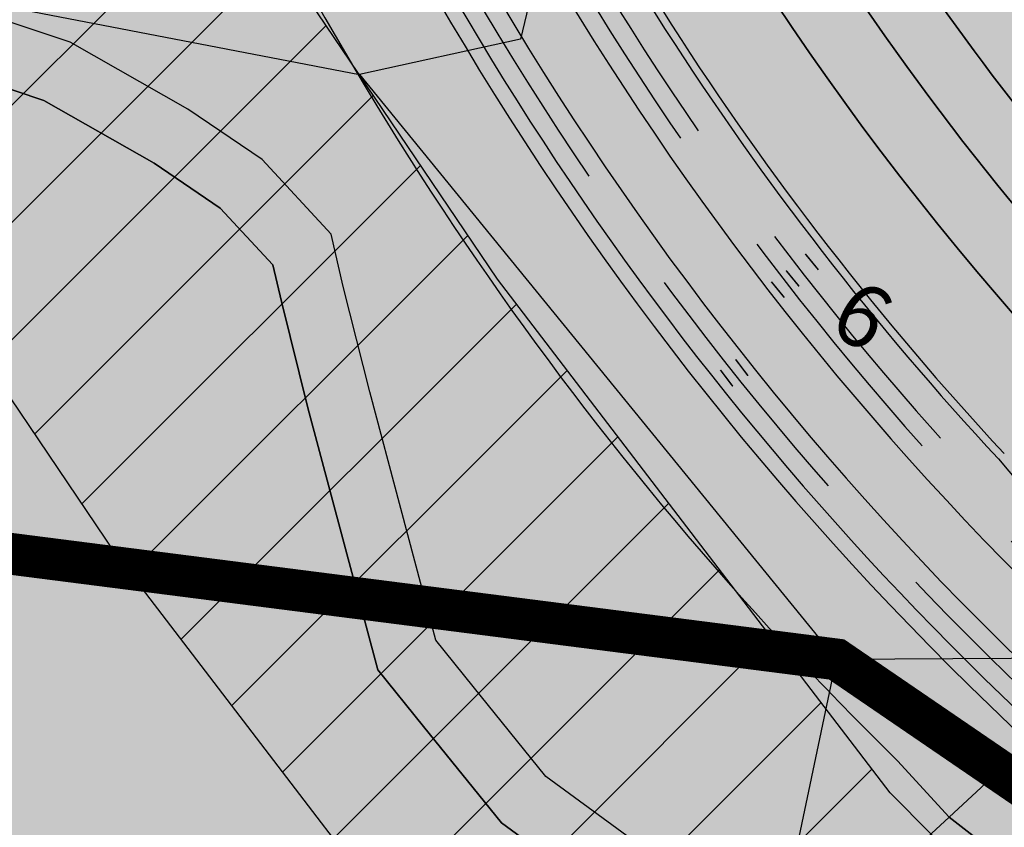
# Model space of a CAD drawing. Extents: x 97856 to 109152, y 94196 to 106217.
# Drawn here: x 100178 to 100367, y 97681 to 97836 of the extents above; entities that cross this region are included whole.
import ezdxf
from ezdxf.enums import TextEntityAlignment as Align

# ---------------------------------------------------------------- set-up
doc = ezdxf.new("R2010")
doc.units = 0
doc.header["$LTSCALE"] = 50
doc.header["$MEASUREMENT"] = 0
doc.linetypes.add('ACAD_ISO11W100', pattern=[33.5, 12, -3, 12, -3, 0.5, -3])
doc.linetypes.add('DASHEDX2', pattern=[1.5, 1, -0.5])
doc.layers.get('0').update_dxf_attribs({"linetype": 'CONTINUOUS'})
for name, color, linetype in [('comm', 5, 'CONTINUOUS'), ('govt-pro-road', 1, 'CONTINUOUS'), ('HINT1', 5, 'CONTINUOUS'), ('PARCEL', 1, 'CONTINUOUS'), ('park', 3, 'CONTINUOUS'), ('ROADM', 8, 'CONTINUOUS'), ('SURV_TXT', 7, 'CONTINUOUS'), ('T6', 5, 'CONTINUOUS'), ('T6A', 4, 'CONTINUOUS'), ('VILBOU', 7, 'ACAD_ISO11W100'), ('voiletion', 1, 'CONTINUOUS')]:
    doc.layers.add(name, color=color, linetype=linetype)
doc.styles.add('SURV_TXT', font='romans.shx', dxfattribs={"width": 0.8})

# ---------------------------------------------------------------- blocks, each defined once
blk = doc.blocks.new('PR6')
at = {"layer": 'HINT1', "color": 7, "linetype": 'Continuous', "const_width": 0.2999999999999998}
for points in [[(100331.1971806063, 97787.90070073257), (100328.7053405362, 97790.93835887451)], [(100327.5155408217, 97784.72192817944), (100325.0237007515, 97787.7595863214)], [(100324.6864376874, 97782.58057110856), (100322.1945976173, 97785.61822925053)], [(100315.3532597183, 97770.73891149244), (100317.7222016082, 97767.6044660479)], [(100312.4411559885, 97768.71187263835), (100314.8100978784, 97765.57742719381)]]:
    blk.add_lwpolyline(points, dxfattribs=at)
at = {"layer": 'HINT1', "color": 7, "linetype": 'Continuous'}
for points in [[(100330.6817486571, 97787.47788357356), (100331.712612556, 97788.32351789136), (100333.7340835598, 97784.80810903534)], [(100327.0001088724, 97784.29911102043), (100328.0309727713, 97785.14474533824), (100330.0524437752, 97781.62933648219)], [(100324.1710057382, 97782.15775394959), (100325.2018696372, 97783.00338826737), (100327.223340641, 97779.48797941135)], [(100315.8851146045, 97771.14087520257), (100314.8214048317, 97770.33694778245), (100312.9414774578, 97773.93004081119)], [(100312.9730108747, 97769.11383634854), (100311.9093011019, 97768.3099089284), (100310.029373728, 97771.90300195714)]]:
    blk.add_solid(points, dxfattribs=at)
at = {"layer": 'T6'}
for points in [[(100253.7801565992, 97926.29592547688, 0.08986741612559458), (100365.6759005422, 97751.67908113814, 0.08986741612559458)], [(100242.0368672183, 97921.46010553437, 0.1438043875471377), (100451.6662544706, 97660.25004399152), (100543.7146305087, 97596.07135327144)], [(100231.4956468291, 97917.11929078282, 0.1438043875471427), (100445.1461934533, 97650.89863744864), (100537.1945694913, 97586.71994672857)], [(100248.1506240576, 97864.3022370517, 0.1208704690663198), (100441.0282601792, 97644.99248594786), (100533.0766362172, 97580.81379522779)], [(100365.6759005403, 97751.67908114036, 0.04190447716589519), (100434.4703994804, 97681.74055096351, 0.04190447716589519)]]:
    blk.add_lwpolyline(points, format="xyb", dxfattribs=at)
at = {"layer": 'T6', "color": 8, "linetype": 'DASHEDX2'}
for points in [[(100248.6944800956, 97924.20167274587, 0.1323457326389707), (100434.4703994813, 97681.74055096477, 0.1323457326389707)], [(100245.365673657, 97922.83088914012, 0.1438043875471428), (100453.7252211077, 97663.2031197419), (100545.7735971457, 97599.02442902183)], [(100228.1668403904, 97915.74850717708, 0.1438043875471484), (100443.0872268163, 97647.94556169825), (100535.1356028543, 97583.76687097817)]]:
    blk.add_lwpolyline(points, format="xyb", dxfattribs=at)
at = {"layer": 'T6A'}
blk.add_line((100403.4099146214, 97726.8150178646), (100356.2397566558, 97683.0468295191), dxfattribs=at)
for points in [[(100255.167159282, 97926.86708531261, 0.08986741612559393), (100366.7743137891, 97752.70059390803, 0.08986741612559393)], [(100224.255730361, 97907.98216050408, 0.1414468932275813), (100439.3124546483, 97642.53158948921), (100531.3608306864, 97578.35289876914)]]:
    blk.add_lwpolyline(points, format="xyb", dxfattribs=at)

msp = doc.modelspace()

# ---------------------------------------------------------------- hatches: boundary and pattern name
at = {"layer": 'comm'}
h = msp.add_hatch(color=256, dxfattribs=at)
edge = h.paths.add_edge_path()
edge.add_line((100110.6709136836, 98088.91930543506), (100115.9335918174, 98085.09193015104))
edge.add_line((100115.9335918174, 98085.09193015104), (100123.0242464786, 98079.51611600806))
edge.add_line((100123.0242464786, 98079.51611600806), (100129.3399839046, 98074.09697692172))
edge.add_line((100129.3399839046, 98074.09697692172), (100134.3822466879, 98069.43528880957))
edge.add_line((100134.3822466879, 98069.43528880957), (100145.3485829082, 98042.80469782061))
edge.add_line((100145.3485829082, 98042.80469782061), (100158.2149698774, 98011.56005732232))
edge.add_line((100158.2149698774, 98011.56005732232), (100172.8798856325, 97975.94806149138))
edge.add_line((100172.8798856325, 97975.94806149138), (100187.259606739, 97941.12025966028))
edge.add_line((100187.259606739, 97941.12025966028), (100205.2415525835, 97899.39058393017))
edge.add_arc((100797.5955148576, 98154.93178841792), 645.1236500181803, 203.3353432874618, 225.6180512428879)
edge.add_line((100346.3713847715, 97693.86638281816), (100356.2397566557, 97683.0468295191))
edge.add_line((100356.2397566557, 97683.0468295191), (100342.7398394685, 97670.52054290942))
edge.add_line((100342.7398394685, 97670.52054290942), (100333.1920004557, 97667.39374508454))
edge.add_line((100333.1920004557, 97667.39374508454), (100320.1927935709, 97665.11707368931))
edge.add_line((100320.1927935709, 97665.11707368931), (100302.6241375009, 97673.55626319248))
edge.add_line((100302.6241375009, 97673.55626319248), (100279.0322874137, 97690.83683543028))
edge.add_line((100279.0322874137, 97690.83683543028), (100265.0996903311, 97708.10349584643))
edge.add_line((100265.0996903311, 97708.10349584643), (100257.9643789777, 97716.9462835457))
edge.add_line((100257.9643789777, 97716.9462835457), (100251.2356442798, 97742.17512338428))
edge.add_line((100251.2356442798, 97742.17512338428), (100245.2792110421, 97764.50828212855))
edge.add_line((100245.2792110421, 97764.50828212855), (100240.233791845, 97784.67954087835))
edge.add_line((100240.233791845, 97784.67954087835), (100237.8825537391, 97794.74657355783))
edge.add_line((100237.8825537391, 97794.74657355783), (100224.6709109359, 97809.0071363057))
edge.add_line((100224.6709109359, 97809.0071363057), (100210.4761285023, 97818.65832690947))
edge.add_line((100210.4761285023, 97818.65832690947), (100187.8989446047, 97831.51531588213))
edge.add_line((100187.8989446047, 97831.51531588213), (100169.5089919157, 97837.65569452105))
edge.add_line((100169.5089919157, 97837.65569452105), (100153.0659423633, 97840.50427502043))
edge.add_line((100153.0659423633, 97840.50427502043), (100139.4128703503, 97842.34950260552))
edge.add_line((100139.4128703503, 97842.34950260552), (100130.8214161391, 97844.19583279185))
edge.add_line((100130.8214161391, 97844.19583279185), (100115.5132626992, 97849.82813118782))
edge.add_line((100115.5132626992, 97849.82813118782), (100104.9148012551, 97855.97672669197))
edge.add_line((100104.9148012551, 97855.97672669197), (100087.9923908132, 97867.02705271523))
edge.add_line((100087.9923908132, 97867.02705271523), (100071.1777891344, 97877.78307589977))
edge.add_line((100071.1777891344, 97877.78307589977), (100057.1070635476, 97886.84057643972))
edge.add_line((100057.1070635476, 97886.84057643972), (100044.4016451649, 97895.68413667483))
edge.add_line((100044.4016451649, 97895.68413667483), (100032.8634621764, 97901.94186311889))
edge.add_line((100032.8634621764, 97901.94186311889), (100027.6459229822, 97904.70272627285))
edge.add_line((100027.6459229822, 97904.70272627285), (100026.3870132742, 97912.42248608317))
edge.add_line((100026.3870132742, 97912.42248608317), (100026.948513168, 97916.87967133892))
edge.add_line((100026.948513168, 97916.87967133892), (100026.1989339873, 97920.46315557905))
edge.add_line((100026.1989339873, 97920.46315557905), (100021.4337407273, 97924.20709466185))
edge.add_line((100021.4337407273, 97924.20709466185), (100017.2427963489, 97933.1284752307))
edge.add_line((100017.2427963489, 97933.1284752307), (100017.3888652889, 97941.58141810315))
edge.add_line((100017.3888652889, 97941.58141810315), (100016.7806719623, 97947.25184956931))
edge.add_line((100016.7806719623, 97947.25184956931), (100009.0769426822, 97954.54240564295))
edge.add_line((100009.0769426822, 97954.54240564295), (99993.3850941985, 97973.28605894772))
edge.add_line((99993.3850941985, 97973.28605894772), (99982.4648917359, 97984.98859074214))
edge.add_line((99982.4648917359, 97984.98859074214), (99978.3495405781, 97989.51934802154))
edge.add_line((99978.3495405781, 97989.51934802154), (99969.53423064775, 98006.18409959714))
edge.add_line((99969.53423064775, 98006.18409959714), (99963.95409442025, 98017.75496140526))
edge.add_line((99963.95409442025, 98017.75496140526), (99958.37395819245, 98032.67161520656))
edge.add_line((99958.37395819245, 98032.67161520656), (99953.45823028933, 98047.25295127416))
edge.add_line((99953.45823028933, 98047.25295127416), (99950.11014635063, 98058.12677525311))
edge.add_line((99950.11014635063, 98058.12677525311), (99949.69163695943, 98063.28487016037))
edge.add_line((99949.69163695943, 98063.28487016037), (99949.41263069861, 98067.46710689428))
edge.add_line((99949.41263069861, 98067.46710689428), (99946.02682559255, 98077.55290781862))
edge.add_line((99946.02682559255, 98077.55290781862), (99940.4466915483, 98081.31692379146))
edge.add_line((99940.4466915483, 98081.31692379146), (99930.96045667677, 98087.7296874585))
edge.add_line((99930.96045667677, 98087.7296874585), (99924.9618088558, 98091.21488636645))
edge.add_line((99924.9618088558, 98091.21488636645), (99921.12546616288, 98091.3542949089))
edge.add_line((99921.12546616288, 98091.3542949089), (99915.33607523973, 98089.54199199766))
edge.add_line((99915.33607523973, 98089.54199199766), (99912.05774506847, 98086.89324108801))
edge.add_line((99912.05774506847, 98086.89324108801), (99911.77330669921, 98086.55262991074))
edge.add_line((99911.77330669921, 98086.55262991074), (99894.36689141502, 98101.08841933179))
edge.add_line((99894.36689141502, 98101.08841933179), (99896.37072343323, 98103.53502292841))
edge.add_line((99896.37072343323, 98103.53502292841), (99930.3246532441, 98117.00675023724))
edge.add_line((99930.3246532441, 98117.00675023724), (99950.76898505514, 98122.37703213091))
edge.add_line((99950.76898505514, 98122.37703213091), (99969.17301949134, 98125.34354252875))
edge.add_line((99969.17301949134, 98125.34354252875), (99999.3319269867, 98126.57001795189))
edge.add_line((99999.3319269867, 98126.57001795189), (100025.5095321668, 98124.01655986729))
edge.add_line((100025.5095321668, 98124.01655986729), (100051.6624541303, 98117.58558501351))
edge.add_line((100051.6624541303, 98117.58558501351), (100061.092218373, 98114.51715413893))
edge.add_line((100061.092218373, 98114.51715413893), (100068.3654022517, 98111.77711487836))
edge.add_line((100068.3654022517, 98111.77711487836), (100073.3535190515, 98109.72103835228))
edge.add_line((100073.3535190515, 98109.72103835228), (100078.3498298481, 98107.50499281366))
edge.add_line((100078.3498298481, 98107.50499281366), (100082.9424179055, 98105.32492864903))
edge.add_line((100082.9424179055, 98105.32492864903), (100088.4770092378, 98102.50836523563))
edge.add_line((100088.4770092378, 98102.50836523563), (100095.4920678902, 98098.62625723574))
edge.add_line((100095.4920678902, 98098.62625723574), (100102.7031841931, 98094.24882123849))
edge.add_line((100102.7031841931, 98094.24882123849), (100110.6709136836, 98088.91930543506))
h = msp.add_hatch(color=256, dxfattribs=at)
h.paths.add_polyline_path([(100110.3069938621, 97838.74410091425), (100098.5141166131, 97845.58562526322), (100081.3699796963, 97856.78073856619), (100064.5889773427, 97867.51526881068), (100050.3183010054, 97876.7014801382), (100037.9888905402, 97885.28332143016), (100027.1021390034, 97891.18774442651), (100016.5808345456, 97896.75509730032), (100014.0623752708, 97912.19854059789), (100014.3243060993, 97914.27774709403), (100011.6215581779, 97916.40125458305), (100004.9956578594, 97930.50599399621), (100005.1775873456, 97941.03417030322), (100005.1296762338, 97941.48086490424), (100000.1768781174, 97946.16803018155), (99984.24134054258, 97965.20276607209), (99973.48925885673, 97976.72513282318), (99968.28461086449, 97982.45514124363), (99967.83238593968, 97983.31004210227), (99935.6, 97933.30000000002), (99976.40799999994, 97901.62200000005), (100004.3213750965, 97891.1999979149), (99961.21889925843, 97814.41943012789), (99835.64659549251, 97668.5317739786), (99834.05337320911, 97616.27944273542), (99835.83089999999, 97606.65560000003), (100021.3789, 97576.86550000003), (100038.2974, 97585.26759999998), (100200.9634, 97568.0195), (100204.3553405343, 97622.70105271408), (100306.3, 97606.30000000003), (100318.1334638774, 97634.36690940929), (100377.2327, 97640.04640000004), (100392.262276984, 97653.09750802188), (100391.9036095668, 97653.38795559529), (100389.1516654759, 97655.61646993244), (100384.0587725462, 97659.81957250363), (100379.0396783449, 97664.04299633252), (100376.9842921067, 97665.79715454181), (100372.489868183, 97669.68658823661), (100367.9965550097, 97673.64927041749), (100365.9908749109, 97675.45181461253), (100349.0778999091, 97659.758624102), (100336.1579529607, 97655.52750311622), (100318.4401740604, 97652.42442453871), (100296.3249144323, 97663.04759720321), (100270.5380580341, 97681.9359689557), (100255.6051665124, 97700.44229375695), (100246.8437440133, 97711.30032016488), (100233.4668360105, 97761.45594149319), (100228.3752402136, 97781.81181129249), (100226.737140146, 97788.82548076111), (100216.664143354, 97799.69820907751), (100204.0175466675, 97808.29677095622), (100182.9008407835, 97820.32206409826), (100166.5188600384, 97825.79198380552), (100151.2070558221, 97828.44458828492), (100137.3110869715, 97830.32264364301), (100127.4165869343, 97832.44900242328)])
h.paths.add_polyline_path([(100013.2823939877, 97691.46817458428), (100013.2823939877, 97659.55603569433), (99977.78692028362, 97659.55603569432), (99977.78692028362, 97691.46817458427)], flags=16)
at = {"layer": 'park'}
h = msp.add_hatch(color=256, dxfattribs=at)
edge = h.paths.add_edge_path()
edge.add_arc((100494.8449679912, 98128.76544913775), 298.4999999999912, 175.3535788128328, 182.6082736509574)
edge.add_line((100196.6542113498, 98115.18153756375), (100198.5728496881, 98110.52233810222))
edge.add_line((100198.5728496881, 98110.52233810222), (100208.0921679212, 98087.4055969004))
edge.add_line((100208.0921679212, 98087.4055969004), (100217.6114816198, 98064.28900564821))
edge.add_line((100217.6114816198, 98064.28900564821), (100220.467332465, 98057.35408046306))
edge.add_line((100220.467332465, 98057.35408046306), (100227.1308688083, 98041.17209043958))
edge.add_line((100227.1308688083, 98041.17209043958), (100236.6502339394, 98018.05567273169))
edge.add_line((100236.6502339394, 98018.05567273169), (100246.1698454232, 97994.93821979735))
edge.add_line((100246.1698454232, 97994.93821979735), (100246.9604679006, 97993.0180673881))
edge.add_line((100246.9604679006, 97993.0180673881), (100266.539821859, 97946.27281645377))
edge.add_line((100266.539821859, 97946.27281645377), (100270.0567359271, 97938.18632670773))
edge.add_line((100270.0567359271, 97938.18632670773), (100274.9872267251, 97927.1544937149))
edge.add_line((100274.9872267251, 97927.1544937149), (100280.0486147431, 97916.18921580333))
edge.add_line((100280.0486147431, 97916.18921580333), (100282.5818365138, 97910.84790322073))
edge.add_line((100282.5818365138, 97910.84790322073), (100285.1739055074, 97905.48859840825))
edge.add_line((100285.1739055074, 97905.48859840825), (100287.801425735, 97900.1676634372))
edge.add_line((100287.801425735, 97900.1676634372), (100290.4659196219, 97894.88731715483))
edge.add_line((100290.4659196219, 97894.88731715483), (100293.1710129742, 97889.64752557428))
edge.add_line((100293.1710129742, 97889.64752557428), (100295.9471199831, 97884.39438808347))
edge.add_line((100295.9471199831, 97884.39438808347), (100296.8387332435, 97882.73486683042))
edge.add_line((100296.8387332435, 97882.73486683042), (100299.4324783676, 97877.98205124958))
edge.add_line((100299.4324783676, 97877.98205124958), (100302.0442005237, 97873.30316881844))
edge.add_line((100302.0442005237, 97873.30316881844), (100304.7009099979, 97868.64832503628))
edge.add_line((100304.7009099979, 97868.64832503628), (100307.3973854166, 97864.02642425755))
edge.add_line((100307.3973854166, 97864.02642425755), (100310.4043669793, 97858.98850269883))
edge.add_line((100310.4043669793, 97858.98850269883), (100313.4596012645, 97853.9889431853))
edge.add_line((100313.4596012645, 97853.9889431853), (100316.5673790854, 97849.02043672564))
edge.add_line((100316.5673790854, 97849.02043672564), (100319.7258160492, 97844.08558403702))
edge.add_line((100319.7258160492, 97844.08558403702), (100322.9352415413, 97839.18479197094))
edge.add_line((100322.9352415413, 97839.18479197094), (100326.196637421, 97834.31623225925))
edge.add_line((100326.196637421, 97834.31623225925), (100329.5085034932, 97829.48143849737))
edge.add_line((100329.5085034932, 97829.48143849737), (100332.8695875173, 97824.68283604286))
edge.add_line((100332.8695875173, 97824.68283604286), (100336.2806838413, 97819.91944986569))
edge.add_line((100336.2806838413, 97819.91944986569), (100339.7421827736, 97815.19063181814))
edge.add_line((100339.7421827736, 97815.19063181814), (100343.2514901025, 97810.49924399372))
edge.add_line((100343.2514901025, 97810.49924399372), (100346.8099025521, 97805.84493312264))
edge.add_line((100346.8099025521, 97805.84493312264), (100350.4172704433, 97801.22663212282))
edge.add_line((100350.4172704433, 97801.22663212282), (100354.0723318502, 97796.64653067118))
edge.add_line((100354.0723318502, 97796.64653067118), (100357.7743577157, 97792.10498895412))
edge.add_line((100357.7743577157, 97792.10498895412), (100361.5227936666, 97787.60356669698))
edge.add_line((100361.5227936666, 97787.60356669698), (100365.3194273086, 97783.1399391342))
edge.add_line((100365.3194273086, 97783.1399391342), (100369.1626023234, 97778.71529460023))
edge.add_line((100369.1626023234, 97778.71529460023), (100373.0503044725, 97774.33236108103))
edge.add_line((100373.0503044725, 97774.33236108103), (100376.9627860181, 97770.01332982056))
edge.add_line((100376.9627860181, 97770.01332982056), (100382.2880088469, 97764.27534315761))
edge.add_line((100382.2880088469, 97764.27534315761), (100384.9640995098, 97761.45150130747))
edge.add_line((100384.9640995098, 97761.45150130747), (100389.0529179887, 97757.21170933316))
edge.add_line((100389.0529179887, 97757.21170933316), (100393.164578014, 97753.03657519235))
edge.add_line((100393.164578014, 97753.03657519235), (100397.3189340764, 97748.90443894862))
edge.add_line((100397.3189340764, 97748.90443894862), (100401.516288985, 97744.81611233318))
edge.add_line((100401.516288985, 97744.81611233318), (100405.7560291812, 97740.77129086947))
edge.add_line((100405.7560291812, 97740.77129086947), (100410.0440992235, 97736.76509225465))
edge.add_line((100410.0440992235, 97736.76509225465), (100413.9356585411, 97733.20086298061))
edge.add_line((100413.9356585411, 97733.20086298061), (100417.867844985, 97729.66692959028))
edge.add_line((100417.867844985, 97729.66692959028), (100421.8339318166, 97726.16921176224))
edge.add_line((100421.8339318166, 97726.16921176224), (100425.867907907, 97722.67824544579))
edge.add_line((100425.867907907, 97722.67824544579), (100427.5285216508, 97721.26100367233))
edge.add_line((100427.5285216508, 97721.26100367233), (100432.0736274521, 97717.43642749486))
edge.add_line((100432.0736274521, 97717.43642749486), (100436.6217344575, 97713.68293011704))
edge.add_line((100436.6217344575, 97713.68293011704), (100441.2175645113, 97709.96124361211))
edge.add_line((100441.2175645113, 97709.96124361211), (100445.8628302233, 97706.26545083636))
edge.add_line((100445.8628302233, 97706.26545083636), (100450.5527308863, 97702.59590989762))
edge.add_line((100450.5527308863, 97702.59590989762), (100451.0821549764, 97702.18813092251))
edge.add_line((100451.0821549764, 97702.18813092251), (100462.6149527127, 97711.69837737478))
edge.add_line((100462.6149527127, 97711.69837737478), (100453.6993341414, 97717.28629497334))
edge.add_line((100453.6993341414, 97717.28629497334), (100445.169067496, 97724.13321851178))
edge.add_line((100445.169067496, 97724.13321851178), (100436.2817000706, 97731.53974527556))
edge.add_line((100436.2817000706, 97731.53974527556), (100426.8617270309, 97739.7362307054))
edge.add_line((100426.8617270309, 97739.7362307054), (100414.4314804835, 97751.1325358221))
edge.add_arc((100791.3842724503, 98148.20034190638), 547.5000000001264, 202.3815861429054, 226.4886503919396, ccw=False)
edge.add_line((100285.1282932343, 97939.72700186448), (100197.3259661723, 98152.94588661645))
h = msp.add_hatch(color=256, dxfattribs=at)
edge = h.paths.add_edge_path()
edge.add_line((100386.6130637997, 97832.00071330498), (100336.3451494902, 97918.8601464515))
edge.add_line((100336.3451494902, 97918.8601464515), (100312.3267138685, 97909.34903760508))
edge.add_arc((100791.3842724536, 98148.2003418983), 535.3000000001243, 206.5001931477916, 226.4773628474959)
edge.add_line((100422.7546851013, 97760.05305370918), (100434.9895315446, 97748.83589541794))
edge.add_line((100434.9895315446, 97748.83589541794), (100444.1919798253, 97740.82868213388))
edge.add_line((100444.1919798253, 97740.82868213388), (100452.8933240176, 97733.5771828358))
edge.add_line((100452.8933240176, 97733.5771828358), (100460.7812117555, 97727.24587263705))
edge.add_line((100460.7812117555, 97727.24587263705), (100472.3092090023, 97720.02063098081))
edge.add_line((100472.3092090023, 97720.02063098081), (100505.275941848, 97748.32166853428))
edge.add_line((100505.275941848, 97748.32166853428), (100461.1293067058, 97759.38640255787))
edge.add_line((100461.1293067058, 97759.38640255787), (100386.6130637997, 97832.00071330498))
at = {"layer": 'ROADM'}
h = msp.add_hatch(color=256, dxfattribs=at)
edge = h.paths.add_edge_path()
edge.add_line((100260.419371247, 98033.13307128675), (100229.2204153366, 98107.5335783023))
edge.add_line((100229.2204153366, 98107.5335783023), (100226.2279505721, 98114.66974325446))
edge.add_line((100226.2279505721, 98114.66974325446), (100212.9816458962, 98146.96775306409))
edge.add_line((100212.9816458962, 98146.96775306409), (100212.0891555558, 98171.699798624))
edge.add_line((100212.0891555558, 98171.699798624), (100214.9901577925, 98190.46083896121))
edge.add_line((100214.9901577925, 98190.46083896121), (100230.9922218185, 98263.52894856033))
edge.add_line((100230.9922218185, 98263.52894856033), (100250.4765317694, 98315.11077161058))
edge.add_line((100250.4765317694, 98315.11077161058), (100259.8753284215, 98325.67728259861))
edge.add_line((100259.8753284215, 98325.67728259861), (100262.0027675129, 98337.68489546381))
edge.add_line((100262.0027675129, 98337.68489546381), (100264.1102626653, 98349.57994148735))
edge.add_line((100264.1102626653, 98349.57994148735), (100314.7905942655, 98484.53472513396))
edge.add_line((100314.7905942655, 98484.53472513396), (100435.5246479355, 98462.3745267721))
edge.add_line((100435.5246479355, 98462.3745267721), (100489.66358275, 98466.0574470124))
edge.add_line((100489.66358275, 98466.0574470124), (100536.9034713564, 98480.69417656292))
edge.add_line((100536.9034713564, 98480.69417656292), (100601.6752273747, 98520.54258590851))
edge.add_line((100601.6752273747, 98520.54258590851), (100652.8066153008, 98569.83971687134))
edge.add_line((100652.8066153008, 98569.83971687134), (100648.8245476667, 98582.94726170845))
edge.add_line((100648.8245476667, 98582.94726170845), (100618.5944925857, 98553.80166162242))
edge.add_line((100618.5944925857, 98553.80166162242), (100594.1579927121, 98530.24178219416))
edge.add_line((100594.1579927121, 98530.24178219416), (100531.8221228471, 98491.89196103759))
edge.add_line((100531.8221228471, 98491.89196103759), (100487.4139563227, 98478.13260760918))
edge.add_line((100487.4139563227, 98478.13260760918), (100436.2226729939, 98474.65020785117))
edge.add_line((100436.2226729939, 98474.65020785117), (100317.5707995757, 98496.42823129226))
edge.add_line((100317.5707995757, 98496.42823129226), (100322.5333858772, 98506.76373920433))
edge.add_line((100322.5333858772, 98506.76373920433), (100323.9145277385, 98509.6402237163))
edge.add_line((100323.9145277385, 98509.6402237163), (100327.2576235901, 98508.89418782007))
edge.add_line((100327.2576235901, 98508.89418782007), (100374.100775159, 98500.38620653069))
edge.add_line((100374.100775159, 98500.38620653069), (100431.4691047189, 98490.35730865892))
edge.add_line((100431.4691047189, 98490.35730865892), (100444.3176525836, 98490.0275238844))
edge.add_line((100444.3176525836, 98490.0275238844), (100525.2772467109, 98498.47613954272))
edge.add_line((100525.2772467109, 98498.47613954272), (100599.7110188875, 98550.52498340815))
edge.add_line((100599.7110188875, 98550.52498340815), (100608.660287376, 98561.09026928307))
edge.add_line((100608.660287376, 98561.09026928307), (100643.1092757573, 98601.75989617169))
edge.add_line((100643.1092757573, 98601.75989617169), (100638.8886487502, 98615.65269328616))
edge.add_line((100638.8886487502, 98615.65269328616), (100598.7998025297, 98568.32478919401))
edge.add_line((100598.7998025297, 98568.32478919401), (100591.4238371958, 98559.61690625855))
edge.add_line((100591.4238371958, 98559.61690625855), (100520.8721964521, 98510.28269644843))
edge.add_line((100520.8721964521, 98510.28269644843), (100443.8390288473, 98502.24382677457))
edge.add_line((100443.8390288473, 98502.24382677457), (100432.6826493823, 98502.53017851827))
edge.add_line((100432.6826493823, 98502.53017851827), (100376.2413357595, 98512.39701923761))
edge.add_line((100376.2413357595, 98512.39701923761), (100329.6772562644, 98520.85431350178))
edge.add_line((100329.6772562644, 98520.85431350178), (100323.8999152836, 98522.14356871534))
edge.add_line((100323.8999152836, 98522.14356871534), (100339.9371063697, 98536.14009990987))
edge.add_line((100339.9371063697, 98536.14009990987), (100330.1717855316, 98547.32887710904))
edge.add_line((100330.1717855316, 98547.32887710904), (100318.7846728671, 98537.41136639702))
edge.add_arc((100721.0222184296, 98252.36056927509), 492.9999999999947, 144.6762172421539, 147.852610108314)
edge.add_line((100303.6079397866, 98514.6854060423), (100311.8451777925, 98512.18330678686))
edge.add_line((100311.8451777925, 98512.18330678686), (100306.9595636207, 98498.75331358559))
edge.add_line((100306.9595636207, 98498.75331358559), (100302.665547841, 98486.94955653441))
edge.add_line((100302.665547841, 98486.94955653441), (100219.4909452328, 98266.75712247766))
edge.add_line((100219.4909452328, 98266.75712247766), (100203.2556626304, 98192.62409772341))
edge.add_arc((100494.8449679912, 98128.76544913762), 298.499999999984, 167.6471328532156, 175.3535788128159)
edge.add_line((100197.3259661723, 98152.9458866164), (100285.1282932343, 97939.72700186448))
edge.add_arc((100791.3842724503, 98148.2003419064), 547.500000000118, 202.3815861429073, 226.4886503919665)
edge.add_line((100414.4314804837, 97751.13253582193), (100426.8617270303, 97739.73623070602))
edge.add_line((100426.8617270303, 97739.73623070602), (100436.2817000712, 97731.53974527464))
edge.add_line((100436.2817000712, 97731.53974527464), (100445.1690674969, 97724.13321851156))
edge.add_line((100445.1690674969, 97724.13321851156), (100453.6993341414, 97717.28629497353))
edge.add_line((100453.6993341414, 97717.28629497353), (100462.6149527127, 97711.69837737479))
edge.add_line((100462.6149527127, 97711.69837737479), (100472.3092090023, 97720.02063098081))
edge.add_line((100472.3092090023, 97720.02063098081), (100460.7812117556, 97727.2458726369))
edge.add_line((100460.7812117556, 97727.2458726369), (100452.8933240176, 97733.57718283519))
edge.add_line((100452.8933240176, 97733.57718283519), (100444.1919798246, 97740.82868213396))
edge.add_line((100444.1919798246, 97740.82868213396), (100434.9895315448, 97748.83589541791))
edge.add_line((100434.9895315448, 97748.83589541791), (100422.7546851013, 97760.0530537092))
edge.add_arc((100791.3842724536, 98148.2003418983), 535.3000000001239, 206.5001931477916, 226.4773628474937, ccw=False)
edge.add_line((100312.3267138685, 97909.34903760508), (100305.5890930324, 97926.36357449285))
edge.add_line((100305.5890930324, 97926.36357449285), (100260.419371247, 98033.13307128675))
h = msp.add_hatch(color=256, dxfattribs=at)
edge = h.paths.add_edge_path()
edge.add_line((100652.7065417851, 97570.09715235847), (100632.1365010849, 97584.30507205319))
edge.add_line((100632.1365010849, 97584.30507205319), (100611.5660056591, 97598.51344782284))
edge.add_line((100611.5660056591, 97598.51344782284), (100590.9957285307, 97612.72106249146))
edge.add_line((100590.9957285307, 97612.72106249146), (100570.4254180088, 97626.92930638141))
edge.add_line((100570.4254180088, 97626.92930638141), (100549.8553264685, 97641.13696050615))
edge.add_line((100549.8553264685, 97641.13696050615), (100527.2966622292, 97656.7185253673))
edge.add_line((100527.2966622292, 97656.7185253673), (100508.8343676893, 97669.50130851747))
edge.add_line((100508.8343676893, 97669.50130851747), (100475.8479116929, 97692.94583020032))
edge.add_line((100475.8479116929, 97692.94583020032), (100457.1884083017, 97707.22350701694))
edge.add_line((100457.1884083017, 97707.22350701694), (100451.0781347209, 97702.18481571476))
edge.add_line((100451.0781347209, 97702.18481571476), (100445.8628302232, 97706.26545083748))
edge.add_line((100445.8628302232, 97706.26545083748), (100441.2175645102, 97709.96124361336))
edge.add_line((100441.2175645102, 97709.96124361336), (100436.6217344558, 97713.68293011829))
edge.add_line((100436.6217344558, 97713.68293011829), (100432.0736274524, 97717.43642749585))
edge.add_line((100432.0736274524, 97717.43642749585), (100426.6991478657, 97721.9588979265))
edge.add_line((100426.6991478657, 97721.9588979265), (100421.8339318145, 97726.16921176211))
edge.add_line((100421.8339318145, 97726.16921176211), (100417.8678449864, 97729.66692959075))
edge.add_line((100417.8678449864, 97729.66692959075), (100413.9356585431, 97733.20086297982))
edge.add_line((100413.9356585431, 97733.20086297982), (100410.044099224, 97736.76509225355))
edge.add_line((100410.044099224, 97736.76509225355), (100405.7560291801, 97740.7712908703))
edge.add_line((100405.7560291801, 97740.7712908703), (100401.5162889848, 97744.81611233081))
edge.add_line((100401.5162889848, 97744.81611233081), (100397.3189340767, 97748.9044389481))
edge.add_line((100397.3189340767, 97748.9044389481), (100393.1645780147, 97753.03657519164))
edge.add_line((100393.1645780147, 97753.03657519164), (100389.0529179892, 97757.21170933271))
edge.add_line((100389.0529179892, 97757.21170933271), (100384.9640995096, 97761.45150130878))
edge.add_line((100384.9640995096, 97761.45150130878), (100382.2880088463, 97764.27534315713))
edge.add_line((100382.2880088463, 97764.27534315713), (100376.9627860177, 97770.01332982286))
edge.add_line((100376.9627860177, 97770.01332982286), (100373.0503044741, 97774.33236108054))
edge.add_line((100373.0503044741, 97774.33236108054), (100369.1626023227, 97778.71529460113))
edge.add_line((100369.1626023227, 97778.71529460113), (100365.3194273099, 97783.13993913466))
edge.add_line((100365.3194273099, 97783.13993913466), (100361.5227936674, 97787.6035666974))
edge.add_line((100361.5227936674, 97787.6035666974), (100357.7743577164, 97792.10498895381))
edge.add_line((100357.7743577164, 97792.10498895381), (100354.07233185, 97796.64653067071))
edge.add_line((100354.07233185, 97796.64653067071), (100350.4172704446, 97801.22663212224))
edge.add_line((100350.4172704446, 97801.22663212224), (100346.8099025498, 97805.84493312427))
edge.add_line((100346.8099025498, 97805.84493312427), (100343.2514901011, 97810.49924399459))
edge.add_line((100343.2514901011, 97810.49924399459), (100339.7421827735, 97815.19063182027))
edge.add_line((100339.7421827735, 97815.19063182027), (100336.2806838417, 97819.91944986492))
edge.add_line((100336.2806838417, 97819.91944986492), (100332.8695875174, 97824.68283604237))
edge.add_line((100332.8695875174, 97824.68283604237), (100329.5085034919, 97829.48143849843))
edge.add_line((100329.5085034919, 97829.48143849843), (100326.1966374216, 97834.31623226013))
edge.add_line((100326.1966374216, 97834.31623226013), (100322.9352415413, 97839.18479197114))
edge.add_line((100322.9352415413, 97839.18479197114), (100319.7258160485, 97844.0855840361))
edge.add_line((100319.7258160485, 97844.0855840361), (100316.5673790867, 97849.02043672632))
edge.add_line((100316.5673790867, 97849.02043672632), (100313.4596012661, 97853.988943184))
edge.add_line((100313.4596012661, 97853.988943184), (100310.4043669784, 97858.98850269872))
edge.add_line((100310.4043669784, 97858.98850269872), (100307.3973854185, 97864.0264242568))
edge.add_line((100307.3973854185, 97864.0264242568), (100304.7009099974, 97868.64832503599))
edge.add_line((100304.7009099974, 97868.64832503599), (100302.0442005239, 97873.30316881753))
edge.add_line((100302.0442005239, 97873.30316881753), (100299.4324783662, 97877.98205125165))
edge.add_line((100299.4324783662, 97877.98205125165), (100296.3767764211, 97883.58136310484))
edge.add_line((100296.3767764211, 97883.58136310484), (100293.1710129738, 97889.64752557455))
edge.add_line((100293.1710129738, 97889.64752557455), (100290.4659196219, 97894.88731715453))
edge.add_line((100290.4659196219, 97894.88731715453), (100287.8014257345, 97900.16766343713))
edge.add_line((100287.8014257345, 97900.16766343713), (100285.1739055076, 97905.48859840841))
edge.add_line((100285.1739055076, 97905.48859840841), (100282.5818365144, 97910.8479032221))
edge.add_line((100282.5818365144, 97910.8479032221), (100280.0486147426, 97916.1892158021))
edge.add_line((100280.0486147426, 97916.1892158021), (100274.9872267249, 97927.15449371444))
edge.add_line((100274.9872267249, 97927.15449371444), (100270.0567359281, 97938.18632670566))
edge.add_line((100270.0567359281, 97938.18632670566), (100266.5398218579, 97946.27281645403))
edge.add_line((100266.5398218579, 97946.27281645403), (100246.9604678994, 97993.01806739018))
edge.add_line((100246.9604678994, 97993.01806739018), (100246.1698454232, 97994.93821979735))
edge.add_line((100246.1698454232, 97994.93821979735), (100236.6502339394, 98018.05567273169))
edge.add_line((100236.6502339394, 98018.05567273169), (100227.1308688083, 98041.17209043958))
edge.add_line((100227.1308688083, 98041.17209043958), (100220.467332465, 98057.35408046306))
edge.add_line((100220.467332465, 98057.35408046306), (100217.6114816198, 98064.28900564821))
edge.add_line((100217.6114816198, 98064.28900564821), (100208.0921679212, 98087.4055969004))
edge.add_line((100208.0921679212, 98087.4055969004), (100198.5728496881, 98110.52233810222))
edge.add_line((100198.5728496881, 98110.52233810222), (100196.6542113498, 98115.18153756375))
edge.add_line((100196.6542113498, 98115.18153756375), (100187.9385852295, 98136.34649260821))
edge.add_line((100187.9385852295, 98136.34649260821), (100179.5341326314, 98156.75598024859))
edge.add_line((100179.5341326314, 98156.75598024859), (100170.0148119762, 98179.87218724485))
edge.add_line((100170.0148119762, 98179.87218724485), (100160.4958067558, 98202.98900051188))
edge.add_line((100160.4958067558, 98202.98900051188), (100157.6398049491, 98209.92434625291))
edge.add_line((100157.6398049491, 98209.92434625291), (100150.976376728, 98226.10576071405))
edge.add_line((100150.976376728, 98226.10576071405), (100141.4570775416, 98249.22257032052))
edge.add_line((100141.4570775416, 98249.22257032052), (100136.8789785257, 98260.33997271529))
edge.add_line((100136.8789785257, 98260.33997271529), (100132.5985220431, 98270.73458344444))
edge.add_line((100132.5985220431, 98270.73458344444), (100131.9374722783, 98272.3398690036))
edge.add_line((100131.9374722783, 98272.3398690036), (100129.8376699814, 98277.43864379895))
edge.add_line((100129.8376699814, 98277.43864379895), (100122.3653852549, 98295.54101877936))
edge.add_line((100122.3653852549, 98295.54101877936), (100117.4890222339, 98307.23545118778))
edge.add_line((100117.4890222339, 98307.23545118778), (100112.5210845088, 98318.9674162278))
edge.add_line((100112.5210845088, 98318.9674162278), (100107.4375753972, 98330.7317074147))
edge.add_line((100107.4375753972, 98330.7317074147), (100105.10576867, 98335.98983380232))
edge.add_line((100105.10576867, 98335.98983380232), (100048.7920241273, 98277.10920712975))
edge.add_line((100048.7920241273, 98277.10920712975), (100053.090614741, 98266.80038122975))
edge.add_line((100053.090614741, 98266.80038122975), (100060.4999300271, 98248.85055620407))
edge.add_line((100060.4999300271, 98248.85055620407), (100062.5877272536, 98243.7809323118))
edge.add_line((100062.5877272536, 98243.7809323118), (100072.1069216915, 98220.66462416464))
edge.add_line((100072.1069216915, 98220.66462416464), (100081.626219873, 98197.54783632886))
edge.add_line((100081.626219873, 98197.54783632886), (100088.2897941793, 98181.36605695417))
edge.add_line((100088.2897941793, 98181.36605695417), (100090.1502792096, 98176.84816349781))
edge.add_line((100090.1502792096, 98176.84816349781), (100094.4306882545, 98166.45337893529))
edge.add_line((100094.4306882545, 98166.45337893529), (100100.6645876671, 98151.31441357911))
edge.add_line((100100.6645876671, 98151.31441357911), (100110.1840666447, 98128.19782040051))
edge.add_line((100110.1840666447, 98128.19782040051), (100119.7033276929, 98105.08112060302))
edge.add_line((100119.7033276929, 98105.08112060302), (100127.0759503151, 98087.17752097105))
edge.add_line((100127.0759503151, 98087.17752097105), (100134.3822466878, 98069.43528880963))
edge.add_line((100134.3822466878, 98069.43528880963), (100145.3485829082, 98042.80469782061))
edge.add_line((100145.3485829082, 98042.80469782061), (100158.2149698774, 98011.56005732232))
edge.add_line((100158.2149698774, 98011.56005732232), (100172.8798856325, 97975.94806149138))
edge.add_line((100172.8798856325, 97975.94806149138), (100187.2596067391, 97941.12025966018))
edge.add_line((100187.2596067391, 97941.12025966018), (100205.2415525759, 97899.39058394801))
edge.add_arc((100797.5955148576, 98154.93178841789), 645.1236500181702, 203.3353432857337, 225.6180512428888)
edge.add_line((100346.3713847715, 97693.86638281813), (100356.2397566556, 97683.04682951925))
edge.add_line((100356.2397566556, 97683.04682951925), (100365.9908749114, 97675.45181461214))
edge.add_line((100365.9908749114, 97675.45181461214), (100367.9965550084, 97673.64927041558))
edge.add_line((100367.9965550084, 97673.64927041558), (100372.4898681843, 97669.68658823533))
edge.add_line((100372.4898681843, 97669.68658823533), (100376.984292109, 97665.79715454005))
edge.add_line((100376.984292109, 97665.79715454005), (100379.0396783431, 97664.04299633186))
edge.add_line((100379.0396783431, 97664.04299633186), (100384.0587725474, 97659.819572503))
edge.add_line((100384.0587725474, 97659.819572503), (100389.1516654755, 97655.61646993412))
edge.add_line((100389.1516654755, 97655.61646993412), (100391.9036095668, 97653.38795559529))
edge.add_line((100391.9036095668, 97653.38795559529), (100392.262276984, 97653.09750802185))
edge.add_line((100392.262276984, 97653.09750802185), (100385.9951341988, 97647.65536167503))
edge.add_line((100385.9951341988, 97647.65536167503), (100436.5769573216, 97610.29405451792))
edge.add_line((100436.5769573216, 97610.29405451792), (100476.1176426265, 97582.68671375487))
edge.add_line((100476.1176426265, 97582.68671375487), (100519.277059892, 97552.87631120541))
edge.add_line((100519.277059892, 97552.87631120541), (100560.4177337274, 97524.46039620343))
edge.add_line((100560.4177337274, 97524.46039620343), (100580.9873837266, 97510.25260473882))
edge.add_line((100580.9873837266, 97510.25260473882), (100601.5578547862, 97496.04439010467))
edge.add_line((100601.5578547862, 97496.04439010467), (100642.6984506782, 97467.62852214897))
edge.add_line((100642.6984506782, 97467.62852214897), (100663.2684992034, 97453.42068863234))
edge.add_line((100663.2684992034, 97453.42068863234), (100704.4091259523, 97425.00450211053))
edge.add_line((100704.4091259523, 97425.00450211053), (100724.9791671832, 97410.79687947467))
edge.add_line((100724.9791671832, 97410.79687947467), (100766.1198290774, 97382.38096880793))
edge.add_line((100766.1198290774, 97382.38096880793), (100807.2601951989, 97353.96499109497))
edge.add_line((100807.2601951989, 97353.96499109497), (100827.8301013814, 97339.75712566831))
edge.add_line((100827.8301013814, 97339.75712566831), (100848.4006872777, 97325.54899798082))
edge.add_line((100848.4006872777, 97325.54899798082), (100868.970531011, 97311.34120314215))
edge.add_line((100868.970531011, 97311.34120314215), (100889.5411925028, 97297.13312411937))
edge.add_line((100889.5411925028, 97297.13312411937), (100930.6815127421, 97268.71724439094))
edge.add_line((100930.6815127421, 97268.71724439094), (100951.2514356987, 97254.50940303881))
edge.add_line((100951.2514356987, 97254.50940303881), (100971.8222262971, 97240.3012317787))
edge.add_line((100971.8222262971, 97240.3012317787), (101006.4732958099, 97216.36763204557))
edge.add_line((101006.4732958099, 97216.36763204557), (101064.0435406684, 97285.98500674228))
edge.add_line((101064.0435406684, 97285.98500674228), (101043.5407754497, 97300.14646839637))
edge.add_line((101043.5407754497, 97300.14646839637), (101002.4001414174, 97328.5621507815))
edge.add_line((101002.4001414174, 97328.5621507815), (100981.8302429579, 97342.76998391356))
edge.add_line((100981.8302429579, 97342.76998391356), (100961.2598542877, 97356.97807442106))
edge.add_line((100961.2598542877, 97356.97807442106), (100940.6894817209, 97371.18616357188))
edge.add_line((100940.6894817209, 97371.18616357188), (100920.119245572, 97385.39394952216))
edge.add_line((100920.119245572, 97385.39394952216), (100899.5492028255, 97399.60187764378))
edge.add_line((100899.5492028255, 97399.60187764378), (100878.9789357218, 97413.80979355566))
edge.add_line((100878.9789357218, 97413.80979355566), (100858.4086627544, 97428.0179062054))
edge.add_line((100858.4086627544, 97428.0179062054), (100837.8386106708, 97442.22563639954))
edge.add_line((100837.8386106708, 97442.22563639954), (100796.6978878118, 97470.64168861447))
edge.add_line((100796.6978878118, 97470.64168861447), (100776.1279445417, 97484.84957991555))
edge.add_line((100776.1279445417, 97484.84957991555), (100755.5574194115, 97499.05753769232))
edge.add_line((100755.5574194115, 97499.05753769232), (100734.987393554, 97513.26558538419))
edge.add_line((100734.987393554, 97513.26558538419), (100714.4170434647, 97527.4735426988))
edge.add_line((100714.4170434647, 97527.4735426988), (100693.8471454992, 97541.68128049134))
edge.add_line((100693.8471454992, 97541.68128049134), (100673.2764885541, 97555.88955661816))
edge.add_line((100673.2764885541, 97555.88955661816), (100652.7065417851, 97570.09715235847))
msp.add_hatch(color=256, dxfattribs=at).paths.add_polyline_path([(100153.0659423635, 97840.50427502042), (100139.4128703503, 97842.34950260552), (100130.8214161391, 97844.19583279185), (100115.5132626993, 97849.8281311878), (100104.9148012549, 97855.97672669192), (100087.9923908119, 97867.02705271562), (100071.1777891309, 97877.78307589641), (100057.1070635478, 97886.84057643973), (100044.401645165, 97895.68413667481), (100032.8634621781, 97901.94186311979), (100027.6459229822, 97904.70272627285), (100026.3870132742, 97912.4224860832), (100026.948513168, 97916.8796713389), (100026.1989339873, 97920.46315557905), (100021.4337407273, 97924.20709466183), (100017.2427963489, 97933.12847523071), (100017.3888652889, 97941.58141810329), (100016.7806719623, 97947.25184956932), (100009.0769426823, 97954.54240564273), (99993.38509419859, 97973.28605894778), (99982.46489173562, 97984.98859074221), (99978.34954057808, 97989.51934802155), (99969.53423064778, 98006.18409959704), (99963.95409442032, 98017.75496140505), (99958.37395819252, 98032.6716152064), (99953.45823028909, 98047.25295127429), (99950.11014635062, 98058.12677525313), (99949.69163695935, 98063.28487016195), (99949.41263069861, 98067.46710689431), (99946.02682559255, 98077.55290781864), (99940.44669153921, 98081.31692379987), (99930.9604566769, 98087.72968745843), (99924.96180885582, 98091.21488636643), (99921.12546616286, 98091.35429490892), (99915.33607523977, 98089.54199199767), (99912.05774506847, 98086.893241088), (99911.77330669921, 98086.55262991074), (99904.12402351503, 98077.39271463342), (99870.67193824412, 98035.74670001579), (99847.57914228746, 98005.93891392852), (99830.30848805938, 97983.23484220517), (99785.59080828012, 97924.04875824552), (99774.14652471474, 97908.25092937727), (99762.86475644459, 97892.68200386073), (99755.00669524354, 97881.83781993763), (99745.23187695791, 97868.3484966986), (99755.1108437005, 97861.18986441998), (99764.88566197745, 97874.67918764701), (99772.74372316303, 97885.52337154878), (99784.02599000449, 97901.0929850746), (99795.39880001922, 97916.7921510024), (99840.03051816017, 97975.86446043992), (99857.25649412256, 97998.50979793251), (99880.25061048969, 98028.19021009393), (99913.56275495571, 98069.66200607138), (99920.95841474301, 98078.51821068945), (99921.97961577456, 98078.83788604513), (99924.47223796291, 98077.38967898437), (99933.6192278453, 98071.20624746579), (99935.77690031503, 98069.75081398402), (99937.344729231, 98065.08048895482), (99937.52451984906, 98062.38547083775), (99938.05794235325, 98055.81108096993), (99941.84593034475, 98043.50854751853), (99946.87718430767, 98028.58453091064), (99952.72290130348, 98012.957934516), (99958.64394947894, 98000.68016433265), (99967.83238593968, 97983.31004210228), (99968.28461086453, 97982.45514124357), (99973.48925885746, 97976.72513282245), (99984.24134054218, 97965.20276607205), (100000.1768781176, 97946.16803018146), (100005.1844112321, 97941.4290655017), (100004.9956578594, 97930.50599399618), (100011.6215581779, 97916.40125458296), (100014.3243060993, 97914.27774709403), (100014.0623752708, 97912.19854059786), (100016.5808345456, 97896.75509730032), (100027.1021390025, 97891.1877444281), (100037.9888905403, 97885.28332143009), (100050.3183010054, 97876.70148013785), (100064.5889773383, 97867.51526880755), (100081.3699796956, 97856.78073856502), (100098.5141166136, 97845.58562526332), (100110.3069938622, 97838.74410091422), (100127.4165869346, 97832.44900242328), (100137.3110869717, 97830.32264364304), (100151.207055822, 97828.44458828501), (100166.5188600383, 97825.79198380551), (100182.9008407834, 97820.32206409829), (100204.0175466674, 97808.29677095634), (100216.6641433539, 97799.69820907756), (100226.7371401461, 97788.8254807611), (100228.3752402131, 97781.81181129365), (100233.4668360104, 97761.45594149378), (100246.8437440133, 97711.30032016491), (100255.6051665124, 97700.44229375695), (100270.5380580341, 97681.93596895572), (100296.3249144323, 97663.0475972032), (100318.4401740604, 97652.42442453871), (100336.1579529606, 97655.5275031162), (100349.0778999091, 97659.758624102), (100365.9908749109, 97675.45181461252), (100356.2397566557, 97683.04682951912), (100342.7398394685, 97670.52054290943), (100333.1920004557, 97667.39374508454), (100320.1927935709, 97665.1170736893), (100302.6241375009, 97673.55626319245), (100279.0322874137, 97690.83683543031), (100265.0996903311, 97708.10349584643), (100257.9643789777, 97716.9462835457), (100251.2356442798, 97742.17512338428), (100245.2792110425, 97764.50828212783), (100240.2337918452, 97784.67954087758), (100237.8825537391, 97794.74657355783), (100224.6709109358, 97809.00713630577), (100210.4761285023, 97818.65832690948), (100187.8989446047, 97831.51531588215), (100169.5089919156, 97837.65569452103)])

# ---------------------------------------------------------------- linework, layer by layer
at = {"layer": 'comm'}
msp.add_lwpolyline([(100172.8798856325, 97975.94806149138), (100187.259606739, 97941.12025966028), (100205.2415525835, 97899.39058393017, 0.09753417980591193), (100346.3713847715, 97693.86638281816), (100356.2397566557, 97683.0468295191), (100342.7398394685, 97670.52054290942), (100333.1920004557, 97667.39374508454), (100320.1927935709, 97665.11707368931), (100302.6241375009, 97673.55626319248), (100279.0322874137, 97690.83683543028), (100265.0996903311, 97708.10349584643), (100257.9643789777, 97716.9462835457), (100251.2356442798, 97742.17512338428), (100245.2792110421, 97764.50828212855), (100240.233791845, 97784.67954087835), (100237.8825537391, 97794.74657355783), (100224.6709109359, 97809.0071363057), (100210.4761285023, 97818.65832690947), (100187.8989446047, 97831.51531588213), (100169.5089919157, 97837.65569452105)], format="xyb", dxfattribs=at)
msp.add_lwpolyline([(100296.3249144324, 97663.04759720319), (100270.5380580341, 97681.93596895569), (100255.6051665124, 97700.44229375695), (100246.8437440133, 97711.30032016491), (100233.4668360103, 97761.45594149413), (100228.3752402135, 97781.81181129282), (100226.7371401461, 97788.82548076111), (100216.6641433539, 97799.69820907754), (100204.0175466676, 97808.29677095624), (100182.9008407834, 97820.32206409823), (100166.5188600383, 97825.79198380552)], dxfattribs=at)
at = {"layer": 'govt-pro-road', "color": 1}
for points in [[(101820.8223875004, 96820.43989293763), (101241.1919660439, 97106.04730738245), (100909.3375641272, 97266.35985404346), (100765.4889335084, 97338.13298625917), (100637.2870810066, 97429.1164320856), (100479.131617044, 97552.42299698811), (100344.9391282173, 97687.70107122016), (100269.7416052152, 97786.08708014493), (100202.4215590765, 97885.84416164683), (100160.2246177603, 97953.01712562103), (100116.5974659302, 98068.06872892694), (100086.3580129572, 98141.52032632325), (100039.8700102626, 98245.13821629243), (99991.95151049629, 98339.4661789097), (99900.93255233293, 98467.27830560079), (99819.39966384394, 98570.89619556998), (99772.19641261347, 98617.34558155035), (99731.42996836896, 98645.21523821648), (99647.7514775513, 98705.95671884666), (99509.55448525329, 98808.70879363043), (99432.08068951694, 98868.32847620755), (99237.92495569799, 99024.52529734524)], [(101782.2279077464, 96739.12438453149), (101201.7272213303, 97025.16061381382), (100869.6708936633, 97185.57070696235), (100719.0782612019, 97260.70875223861), (100583.5471675008, 97356.8936799983), (100419.2732255255, 97484.97054171684), (100276.9570473027, 97628.43802406543), (100196.6242109624, 97733.54291100308), (100126.9950639807, 97836.72169486863), (100079.248261221, 97912.72943764839), (100032.8928884902, 98034.97578495274), (100003.6691276877, 98105.96026720483), (99958.64540703136, 98206.31439434635), (99914.74962081648, 98292.7236121083), (99828.87135909159, 98413.31698616002), (99752.20279286189, 98510.75294368477), (99714.78541797868, 98547.57273984324), (99679.58844080758, 98571.63487446457), (99594.46494521221, 98633.42527135575), (99455.25673271695, 98736.92920746157), (99376.42293595395, 98797.59547396738), (99181.0255621577, 98954.79118508704)]]:
    msp.add_lwpolyline(points, dxfattribs=at)
at = {"layer": 'PARCEL', "color": 220, "linetype": 'Continuous'}
for p, q in [((100300, 97942.8), (100274.1786033815, 97832.07875273905)), ((100114.4, 97850.1), (100243.333, 97825.283)), ((100274.1786033815, 97832.07875273905), (100243.333, 97825.283)), ((100243.333, 97825.283), (100334.6899915889, 97713.2666093818))]:
    msp.add_line(p, q, dxfattribs=at)
at = {"layer": 'PARCEL', "color": 44, "linetype": 'Continuous'}
for p in [(100095.3348706265, 97743.89553466822), (100318.1752325238, 97634.91372602757)]:
    msp.add_line(p, (100334.6899915889, 97713.2666093818), dxfattribs=at)
at = {"layer": 'PARCEL', "color": 220}
for points in [[(100506.6188, 97747.9851), (100405.6659, 97664.7367), (100334.6899915889, 97713.2666093818)], [(100506.6188, 97747.9851), (100412.662218085, 97713.70917402934), (100334.6899915889, 97713.2666093818)]]:
    msp.add_lwpolyline(points, dxfattribs=at)
at = {"layer": 'park'}
msp.add_lwpolyline([(100414.4314804835, 97751.1325358221, -0.1055765750309516), (100285.1282932343, 97939.72700186448)], format="xyb", dxfattribs=at)
msp.add_lwpolyline([(100386.6130637997, 97832.00071330498), (100336.3451494902, 97918.8601464515), (100312.3267138685, 97909.34903760508, 0.08738828593585193), (100422.7546851013, 97760.05305370918), (100434.9895315446, 97748.83589541794), (100444.1919798253, 97740.82868213388), (100452.8933240176, 97733.5771828358), (100460.7812117555, 97727.24587263705), (100472.3092090023, 97720.02063098081), (100505.275941848, 97748.32166853428), (100461.1293067058, 97759.38640255787)], format="xyb", close=True, dxfattribs=at)
msp.add_lwpolyline([(100322.9352415413, 97839.18479197094), (100326.196637421, 97834.31623225925), (100329.5085034932, 97829.48143849737), (100332.8695875173, 97824.68283604286), (100336.2806838413, 97819.91944986569), (100339.7421827736, 97815.19063181814), (100343.2514901025, 97810.49924399372), (100346.8099025521, 97805.84493312264), (100350.4172704433, 97801.22663212282), (100354.0723318502, 97796.64653067118), (100357.7743577157, 97792.10498895412), (100361.5227936666, 97787.60356669698), (100365.3194273086, 97783.1399391342), (100369.1626023234, 97778.71529460023)], dxfattribs=at)
at = {"layer": 'ROADM'}
for points in [[(100197.3259661723, 98152.9458866164), (100285.1282932343, 97939.72700186448, 0.1055765750310605), (100414.4314804837, 97751.13253582193), (100426.8617270303, 97739.73623070602), (100436.2817000712, 97731.53974527464), (100445.1690674969, 97724.13321851156), (100453.6993341414, 97717.28629497353), (100462.6149527127, 97711.69837737479), (100472.3092090023, 97720.02063098081), (100460.7812117556, 97727.2458726369), (100452.8933240176, 97733.57718283519), (100444.1919798246, 97740.82868213396), (100434.9895315448, 97748.83589541791), (100422.7546851013, 97760.0530537092, -0.08738828593584222), (100312.3267138685, 97909.34903760508), (100305.5890930324, 97926.36357449285), (100260.419371247, 98033.13307128675), (100229.2204153366, 98107.5335783023), (100226.2279505721, 98114.66974325446), (100212.9816458962, 98146.96775306409)], [(100172.8798856325, 97975.94806149138), (100187.2596067391, 97941.12025966018), (100205.2415525759, 97899.39058394801, 0.09753417981352629), (100346.3713847715, 97693.86638281813), (100356.2397566556, 97683.04682951925), (100365.9908749114, 97675.45181461214), (100367.9965550084, 97673.64927041558), (100372.4898681843, 97669.68658823533), (100376.984292109, 97665.79715454005), (100379.0396783431, 97664.04299633186), (100384.0587725474, 97659.819572503), (100389.1516654755, 97655.61646993412), (100391.9036095668, 97653.38795559529), (100392.262276984, 97653.09750802185), (100385.9951341988, 97647.65536167503), (100436.5769573216, 97610.29405451792), (100476.1176426265, 97582.68671375487), (100519.277059892, 97552.87631120541), (100560.4177337274, 97524.46039620343)]]:
    msp.add_lwpolyline(points, format="xyb", dxfattribs=at)
for points in [[(100369.1626023227, 97778.71529460113), (100365.3194273099, 97783.13993913466), (100361.5227936674, 97787.6035666974), (100357.7743577164, 97792.10498895381), (100354.07233185, 97796.64653067071), (100350.4172704446, 97801.22663212224), (100346.8099025498, 97805.84493312427), (100343.2514901011, 97810.49924399459), (100339.7421827735, 97815.19063182027), (100336.2806838417, 97819.91944986492), (100332.8695875174, 97824.68283604237), (100329.5085034919, 97829.48143849843), (100326.1966374216, 97834.31623226013), (100322.9352415413, 97839.18479197114)], [(100302.6241375009, 97673.55626319245), (100279.0322874137, 97690.83683543031), (100265.0996903311, 97708.10349584643), (100257.9643789777, 97716.9462835457), (100251.2356442798, 97742.17512338428), (100245.2792110425, 97764.50828212783), (100240.2337918452, 97784.67954087758), (100237.8825537391, 97794.74657355783), (100224.6709109358, 97809.00713630577), (100210.4761285023, 97818.65832690948), (100187.8989446047, 97831.51531588215), (100169.5089919156, 97837.65569452103)], [(100166.5188600383, 97825.79198380551), (100182.9008407834, 97820.32206409829), (100204.0175466674, 97808.29677095634), (100216.6641433539, 97799.69820907756), (100226.7371401461, 97788.8254807611), (100228.3752402131, 97781.81181129365), (100233.4668360104, 97761.45594149378), (100246.8437440133, 97711.30032016491), (100255.6051665124, 97700.44229375695), (100270.5380580341, 97681.93596895572), (100296.3249144323, 97663.0475972032)], [(100365.9908749109, 97675.45181461252), (100356.2397566557, 97683.04682951912), (100342.7398394685, 97670.52054290943)]]:
    msp.add_lwpolyline(points, dxfattribs=at)
at = {"layer": 'VILBOU', "ltscale": 0.06, "const_width": 8}
msp.add_lwpolyline([(100095.3348706265, 97743.89553466822), (100334.6899915889, 97713.2666093818), (100405.6659, 97664.7367), (100506.6188, 97747.9851), (100631.7, 97858.1), (100747.5, 97941.2), (100830.9249848354, 98012.23286952727), (100938.1723, 98082.6897), (101130.0107406354, 98158.35079329203), (101173.3508094089, 98122.67602599262), (101262.6056325968, 98093.61244486221), (101527.8798996955, 97898.72487732972)], dxfattribs=at)
at = {"layer": 'voiletion', "color": 1, "lineweight": 30}
for p, q in [((100154.0089107705, 97796.69167898982), (100218.8367774067, 97861.519545626)), ((100163.0549014597, 97783.28702937637), (100227.8827680959, 97848.11489601254)), ((100172.1008921489, 97769.88237976293), (100236.9287587851, 97834.71024639909)), ((100181.1468828381, 97756.47773014946), (100245.9747494743, 97821.30559678563)), ((100190.1928735274, 97743.07308053602), (100255.0207401635, 97807.90094717218)), ((100199.4353460268, 97729.86491273272), (100264.0667308528, 97794.49629755874)), ((100209.1611104575, 97717.14003686077), (100273.3660488377, 97781.34497524101)), ((100218.8868748882, 97704.41516098882), (100283.0918132684, 97768.62009936903)), ((100228.6126393189, 97691.69028511687), (100292.8175776991, 97755.89522349708)), ((100238.3384037496, 97678.9654092449), (100302.5433421299, 97743.17034762513)), ((100248.0641681803, 97666.24053337295), (100312.2691065606, 97730.44547175319)), ((100257.789932611, 97653.51565750099), (100321.9948709913, 97717.72059588124)), ((100267.5156970418, 97640.79078162904), (100331.720635422, 97704.99572000926)), ((100277.2839910929, 97628.10843537746), (100341.4463998527, 97692.27084413731))]:
    msp.add_line(p, q, dxfattribs=at)

# ---------------------------------------------------------------- block references
msp.add_blockref('PR6', (0, 0))

# ---------------------------------------------------------------- texts
at = {"layer": 'SURV_TXT', "color": 220, "style": 'SURV_TXT'}
msp.add_text('9', height=12, rotation=150, dxfattribs=at).set_placement((100340.4484246056, 97780.50163514333), align=Align.MIDDLE)

doc.saveas('drawing.dxf')
